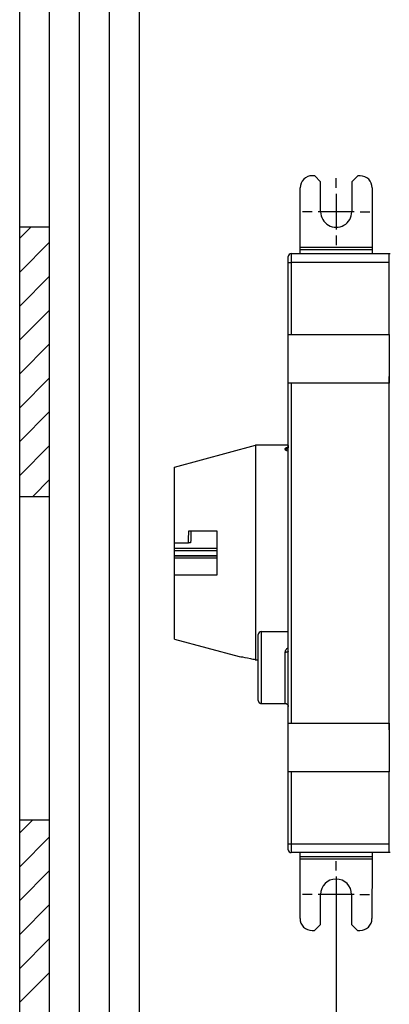
# Model space of a CAD drawing. Extents: x -1 to 590, y -1 to 405.
# Drawn here: x 10 to 72, y 86 to 251 of the extents above; entities that cross this region are included whole.
import ezdxf

# ---------------------------------------------------------------- set-up
doc = ezdxf.new("R2010")
doc.units = 0
doc.header["$MEASUREMENT"] = 0
for name, color, linetype in [('V0L1', 7, 'CONTINUOUS'), ('V1L231', 7, 'CONTINUOUS'), ('V2L204', 7, 'CONTINUOUS'), ('V2L214', 7, 'CONTINUOUS'), ('V2L218', 7, 'CONTINUOUS'), ('V2L5', 7, 'CONTINUOUS')]:
    doc.layers.add(name, color=color, linetype=linetype)
doc.styles.get("Standard").update_dxf_attribs({"font": 'monotxt.shx'})
doc.dimstyles.new('DSTYLE1', dxfattribs={"dimtxt": 3, "dimasz": 3, "dimexe": 3, "dimexo": 0, "dimgap": 2, "dimtad": 1, "dimdec": 0, "dimzin": 3, "dimtxsty": 'STANDARD', "dimcen": 0.09, "dimazin": 3, "dimtp": 1, "dimtm": 1, "dimtfac": 1, "dimtdec": 4, "dimtofl": 0, "dimtmove": 0, "dimatfit": 3, "dimtolj": 1, "dimtzin": 0})

# ---------------------------------------------------------------- blocks, each defined once
blk = doc.blocks.new('_AH1')
at = {"layer": 'V0L1', "color": 0, "linetype": 'CONTINUOUS'}
for p, q in [((-1, 0.166667), (0, 0)), ((-1, 0.166667), (-1, -0.166667)), ((0, 0), (-1, -0.166667)), ((0, 0), (-1, 0))]:
    blk.add_line(p, q, dxfattribs=at)
blk = doc.blocks.new('*D0')
at = {"layer": 'V2L5', "color": 1, "linetype": 'CONTINUOUS'}
for p, q in [((271.19874, 107.72696), (271.19874, 48.930928)), ((62.802349, 101.72508), (62.802349, 48.930928)), ((62.802349, 51.930928), (167.00054, 51.930928)), ((271.19874, 51.930928), (167.00054, 51.930928))]:
    blk.add_line(p, q, dxfattribs=at)
at = {"layer": 'V2L5', "color": 1, "xscale": 3, "yscale": 3, "zscale": 3, "rotation": 180}
blk.add_blockref('_AH1', (62.802349, 51.930928), dxfattribs=at)
at = {"layer": 'V2L5', "color": 1, "xscale": 3, "yscale": 3, "zscale": 3}
blk.add_blockref('_AH1', (271.19874, 51.930928), dxfattribs=at)
at = {"layer": 'V2L5', "color": 1, "linetype": 'CONTINUOUS'}
blk.add_text('208', height=3, dxfattribs=at).set_placement((162.50054, 53.931928))
blk = doc.blocks.new('A2_SHEET')
at = {"layer": 'V0L1', "color": 2, "linetype": 'CONTINUOUS'}
for p, q in [((10, 15.2), (10, 405.2)), ((15.002963, 31.198202), (15.002963, 405.2)), ((20.005629, 31.198202), (20.005629, 405.2)), ((25.005629, 15.2), (25.005629, 405.2)), ((30.005629, 15.2), (30.005629, 405.2)), ((10, 216.2096), (15.002963, 216.2096)), ((10, 171.19747), (15.002963, 171.19747)), ((10, 117.2094), (15.002963, 117.2094))]:
    blk.add_line(p, q, dxfattribs=at)
at = {"layer": 'V0L1', "color": 1, "linetype": 'CONTINUOUS'}
for p, q in [((10, 214.28237), (11.914164, 216.2096)), ((10, 208.63283), (15.002963, 213.6355)), ((10, 202.96993), (15.002963, 207.9726)), ((10, 197.3204), (15.002963, 202.31)), ((10, 191.6575), (15.002963, 196.66017)), ((10, 186.00797), (15.002963, 190.99757)), ((10, 180.34507), (15.002963, 185.34803)), ((10, 174.68217), (15.002963, 179.68513)), ((12.178197, 171.19747), (15.002963, 174.0356)), ((10, 115.0315), (12.178197, 117.2094)), ((10, 109.3686), (15.002963, 114.37157)), ((10, 103.71907), (15.002963, 108.72203)), ((10, 98.056169), (15.002963, 103.05913)), ((10, 92.406635), (15.002963, 97.4096)), ((10, 86.744033), (15.002963, 91.746701))]:
    blk.add_line(p, q, dxfattribs=at)

msp = doc.modelspace()

# ---------------------------------------------------------------- linework, layer by layer
at = {"layer": 'V2L204', "color": 40, "linetype": 'CONTINUOUS'}
for p, q in [((59.237139, 224.73228), (58.83714, 224.73266)), ((60.236186, 223.73133), (59.237139, 224.73228)), ((60.231421, 218.73133), (60.236186, 223.73133)), ((65.436184, 223.72637), (65.431418, 218.72637)), ((66.437136, 224.72542), (65.436184, 223.72637)), ((66.837136, 224.72504), (66.437136, 224.72542)), ((56.825736, 212.76821), (56.835234, 222.73457)), ((68.835229, 222.72313), (68.825731, 212.75677)), ((56.824744, 211.72696), (56.825399, 212.41466)), ((56.825399, 212.41466), (56.825736, 212.76821)), ((56.825399, 212.41466), (68.825394, 212.40322)), ((68.825731, 212.75677), (56.825736, 212.76821)), ((68.825394, 212.40322), (68.824749, 211.72697)), ((68.825731, 212.75678), (68.825394, 212.40322)), ((54.817127, 210.22696), (54.817127, 211.22696)), ((55.317127, 211.72696), (71.687959, 211.72696)), ((71.687959, 211.72696), (71.817127, 211.72696)), ((54.817127, 198.22696), (54.817127, 210.22696)), ((71.661776, 198.22696), (71.661776, 210.22696)), ((71.694068, 208.97696), (71.694068, 208.97696)), ((54.817127, 190.12696), (54.817127, 198.22696)), ((54.817127, 198.22696), (55.317127, 198.22696)), ((55.317127, 198.22696), (71.661776, 198.22696)), ((71.661776, 198.22696), (71.673995, 198.22696)), ((71.673995, 198.22696), (71.673995, 190.12696)), ((71.679232, 190.62696), (71.696687, 191.20431)), ((54.817127, 133.32696), (54.817127, 190.12696)), ((55.317127, 190.12696), (54.817127, 190.12696)), ((71.661776, 190.12696), (55.317127, 190.12696)), ((55.317127, 190.12696), (55.317127, 133.32696)), ((71.673995, 190.12696), (71.661776, 190.12696)), ((71.661776, 133.32696), (71.661776, 190.12696)), ((71.696687, 190.04961), (71.679232, 190.62696)), ((35.817127, 176.09321), (49.378914, 179.72708)), ((49.378914, 179.72708), (49.378914, 143.93073)), ((54.817126, 179.72708), (49.378916, 179.72708)), ((35.817127, 163.42696), (35.817127, 176.09321)), ((38.236967, 165.42697), (42.917154, 165.42697)), ((42.917127, 165.42696), (42.917127, 158.02696)), ((35.817127, 163.42696), (38.161067, 163.42696)), ((35.817127, 162.57648), (35.817127, 163.42696)), ((38.535762, 163.42696), (38.161067, 163.42696)), ((35.817127, 162.17744), (35.817127, 162.57648)), ((35.817127, 162.16009), (35.817127, 162.17744)), ((35.817127, 161.29407), (35.817127, 162.16009)), ((35.817127, 161.27672), (35.817127, 161.29407)), ((35.817127, 160.87768), (35.817127, 161.27672)), ((35.817127, 158.02696), (35.817127, 160.87768)), ((42.917154, 158.02696), (35.817103, 158.02696)), ((35.817127, 147.36095), (35.817127, 158.02696)), ((49.817107, 137.13513), (49.817107, 148.1351)), ((50.317103, 148.63508), (54.817126, 148.63515)), ((35.817127, 147.36095), (46.616663, 144.46722)), ((49.378914, 143.93073), (49.817107, 143.93073)), ((50.31729, 136.63507), (54.31713, 136.63513)), ((54.817127, 125.22696), (54.817127, 133.32696)), ((54.817127, 133.32696), (55.317127, 133.32696)), ((55.317127, 133.32696), (71.661776, 133.32696)), ((71.661776, 133.32696), (71.673995, 133.32696)), ((71.673995, 133.32696), (71.673995, 125.22696)), ((71.679232, 132.82696), (71.696687, 133.40431)), ((71.696687, 132.24961), (71.679232, 132.82696)), ((54.817127, 113.22696), (54.817127, 125.22696)), ((55.317127, 125.22696), (54.817127, 125.22696)), ((71.661776, 125.22696), (55.317127, 125.22696)), ((71.673995, 125.22696), (71.661776, 125.22696)), ((71.661776, 113.22696), (71.661776, 125.22696)), ((71.694068, 116.97696), (71.694068, 116.97696)), ((54.817127, 112.22696), (54.817127, 113.22696)), ((71.687959, 111.72696), (55.317127, 111.72696)), ((56.798539, 100.7308), (56.808038, 110.69716)), ((56.808038, 110.69715), (56.808375, 111.05071)), ((56.808038, 110.69716), (68.808032, 110.68572)), ((56.808375, 111.05071), (56.809019, 111.72696)), ((68.808369, 111.03927), (56.808375, 111.05071)), ((68.808032, 110.68572), (68.798534, 100.71936)), ((68.808369, 111.03927), (68.808032, 110.68572)), ((68.809024, 111.72696), (68.808369, 111.03927)), ((71.817127, 111.72696), (71.687959, 111.72696)), ((60.197585, 99.727558), (60.20235, 104.72756)), ((65.402348, 104.7226), (65.397583, 99.722602)), ((58.796633, 98.728892), (59.196632, 98.728511)), ((59.196632, 98.728511), (60.197585, 99.727558)), ((65.397583, 99.722602), (66.396629, 98.721649)), ((66.396629, 98.721649), (66.796629, 98.721268))]:
    msp.add_line(p, q, dxfattribs=at)
for points in [[(71.66175, 210.22698), (71.661787, 210.3065, -0.000241137), (71.661901, 210.38652, -0.0002355106), (71.662092, 210.4671, -0.0002354129), (71.662361, 210.54784, -0.0002460238), (71.662711, 210.62827, -0.0002553104), (71.66314, 210.70802, -0.0002643511), (71.66365, 210.78669, -0.0002754192), (71.664237, 210.86395, -0.0002896132), (71.664901, 210.93934, -0.0003063564), (71.665638, 211.01258, -0.0003253941), (71.666446, 211.08321, -0.0003489604), (71.667319, 211.15104, -0.0003755274), (71.668254, 211.21563, -0.0004096873), (71.669244, 211.27688, -0.0004483098), (71.670285, 211.3344, -0.0004975762), (71.67137, 211.38818, -0.0005515451), (71.672493, 211.43791, -0.0006305624), (71.673648, 211.48366, -0.0007294383), (71.674831, 211.52521, -0.0008385044), (71.676029, 211.56269, -0.0009314998), (71.677233, 211.59594, -0.0012064529), (71.678463, 211.62524, -0.0017392602), (71.679722, 211.65054, -0.0018581389), (71.680907, 211.67185, -0.0010449229), (71.681979, 211.68905, -0.0035583671), (71.683321, 211.70346, -0.012374868), (71.685332, 211.71613, -0.018033994), (71.687934, 211.72697, -0.022364775)], [(71.694058, 206.47699), (71.692545, 206.4801, -0.21183463), (71.691051, 206.48892, -0.028483257), (71.689576, 206.50374, -0.010037642), (71.68813, 206.52407, -0.0052080384), (71.686725, 206.54985, -0.0031602072), (71.68537, 206.5805, -0.002149336), (71.684072, 206.61585, -0.0015542369), (71.682835, 206.65528, -0.001188518), (71.681667, 206.69847, -0.0009422264), (71.68057, 206.74482, -0.00076827), (71.679548, 206.79396, -0.0006437894), (71.678601, 206.84531, -0.0005475272), (71.67773, 206.8985, -0.0004768), (71.676935, 206.953, -0.0004187903), (71.676215, 207.00844, -0.0003737872), (71.675566, 207.06448, -0.0003294984), (71.674983, 207.12119, -0.0003135429), (71.67445, 207.17996, -0.0002991867), (71.673958, 207.2423, -0.000279204), (71.673511, 207.30801, -0.0002816232), (71.673123, 207.37685, -0.0002785296), (71.672797, 207.44854, -0.000275913), (71.672542, 207.52304, -0.0002722212), (71.672362, 207.59991, -0.0002749087), (71.672266, 207.67891, -0.0002757396), (71.672256, 207.75953, -0.0002806528), (71.672341, 207.84138, -0.0002850369), (71.67252, 207.92391, -0.0002937999), (71.672802, 208.00658, -0.0003030849), (71.673181, 208.08881, -0.0003164896), (71.673664, 208.16997, -0.0003320377), (71.674245, 208.24952, -0.0003517877), (71.674923, 208.32677, -0.000376456), (71.675693, 208.40127, -0.0004062922), (71.676551, 208.47235, -0.0004437147), (71.677486, 208.5397, -0.000486131), (71.678495, 208.6027, -0.0005483368), (71.679567, 208.66122, -0.0006272653), (71.680696, 208.71477, -0.0007144378), (71.681863, 208.76336, -0.0007895904), (71.683059, 208.80663, -0.0010116067), (71.684299, 208.84487, -0.0014375578), (71.685581, 208.8779, -0.001541227), (71.686798, 208.90569, -0.000908151), (71.687905, 208.92809, -0.0029210071), (71.689293, 208.94678, -0.0099836716), (71.691371, 208.9631, -0.014767068), (71.694058, 208.97696, -0.018861108)], [(49.317111, 143.94747), (49.319171, 143.94691, -0.0000052866), (49.321231, 143.94635, -0.0000052863), (49.32329, 143.9458, -0.0000052861), (49.32535, 143.94524, -0.0000052859), (49.32741, 143.94468, -0.0000052858), (49.32947, 143.94412, -0.0000052856), (49.33153, 143.94357, -0.0000052852), (49.33359, 143.94301, -0.0000052849), (49.33565, 143.94245, -0.0000052849), (49.337709, 143.94189, -0.0000052854), (49.33977, 143.94133, -0.0000052841), (49.34183, 143.94078, -0.0000052812), (49.34389, 143.94022, -0.0000052848), (49.34595, 143.93966, -0.000005294), (49.34801, 143.9391, -0.0000052807), (49.35007, 143.93854, -0.0000052481), (49.352129, 143.93798, -0.0000052934), (49.35419, 143.93743, -0.0000054004), (49.356255, 143.93687, -0.0000052469), (49.358311, 143.93631, -0.000004899), (49.360355, 143.93575, -0.0000054068), (49.362432, 143.93519, -0.0000064443), (49.364557, 143.93462, -0.0000048918), (49.366552, 143.93407, -0.0000016799), (49.368356, 143.93359, -0.000006899), (49.370673, 143.93296, -0.00001187), (49.374242, 143.93199, -0.0000058036), (49.378916, 143.93072, -0.0000030754)], [(49.817107, 137.13513), (49.817662, 137.1113, 0.012804026), (49.819415, 137.08716, 0.012156898), (49.822408, 137.06267, 0.011974877), (49.826646, 137.03795, 0.012481517), (49.832245, 137.0131, 0.012720483), (49.839183, 136.98822, 0.012876097), (49.84754, 136.96342, 0.012977582), (49.857273, 136.9388, 0.013184747), (49.868447, 136.9145, 0.013294448), (49.880991, 136.89061, 0.013438941), (49.894945, 136.86727, 0.013511095), (49.910213, 136.84457, 0.013608924), (49.926804, 136.82267, 0.013662917), (49.944604, 136.80162, 0.01373262), (49.963594, 136.78158, 0.013722848), (49.983632, 136.7626, 0.013659081), (50.004665, 136.7448, 0.013732468), (50.026585, 136.72821, 0.013897308), (50.049331, 136.71294, 0.013543497), (50.072624, 136.699, 0.012726124), (50.096326, 136.68646, 0.013685954), (50.120825, 136.67528, 0.015725084), (50.146198, 136.66551, 0.012375627), (50.170248, 136.6572, 0.0053918899), (50.192154, 136.65041, 0.016184903), (50.219981, 136.64466, 0.027065677), (50.262214, 136.63956, 0.013867597), (50.317165, 136.63513, 0.007624217)], [(50.317135, 136.63512), (50.317135, 136.63512), (50.317135, 136.63512), (50.317135, 136.63512), (50.317135, 136.63512), (50.317135, 136.63512), (50.317135, 136.63512), (50.317135, 136.63512), (50.317135, 136.63512), (50.317135, 136.63512), (50.317135, 136.63512), (50.317135, 136.63512), (50.317135, 136.63512), (50.317135, 136.63512), (50.317135, 136.63512), (50.317135, 136.63512), (50.317135, 136.63512), (50.317135, 136.63512), (50.317135, 136.63512), (50.317135, 136.63512), (50.317135, 136.63512), (50.317135, 136.63512), (50.317135, 136.63512), (50.317135, 136.63512), (50.317135, 136.63512), (50.317135, 136.63512), (50.317135, 136.63512), (50.317135, 136.63512), (50.317135, 136.63512), (50.317135, 136.63512), (50.317135, 136.63512), (50.317135, 136.63512), (50.317135, 136.63512), (50.317135, 136.63512), (50.317135, 136.63512), (50.317135, 136.63512), (50.317135, 136.63512, 0.003282191), (50.317135, 136.63512, 0.0000194202), (50.317135, 136.63512, 0.0000130548)], [(54.31713, 136.6352), (54.340956, 136.63464, -0.012802842), (54.365098, 136.63289, -0.012155746), (54.389584, 136.6299, -0.011973727), (54.414306, 136.62566, -0.012480313), (54.439158, 136.62006, -0.012719263), (54.464035, 136.61312, -0.012874881), (54.488835, 136.60477, -0.012976391), (54.513452, 136.59503, -0.013183585), (54.537757, 136.58386, -0.013293339), (54.561649, 136.57132, -0.013437895), (54.584987, 136.55737, -0.013510134), (54.607682, 136.5421, -0.013608056), (54.629587, 136.52551, -0.013662162), (54.65063, 136.50771, -0.013731983), (54.670669, 136.48873, -0.013722345), (54.689653, 136.46869, -0.013658716), (54.70745, 136.44766, -0.013732245), (54.72404, 136.42574, -0.013897227), (54.739308, 136.403, -0.013543567), (54.753257, 136.37971, -0.012726316), (54.76579, 136.35601, -0.013686297), (54.776971, 136.33152, -0.015725645), (54.78674, 136.30615, -0.0123762), (54.795058, 136.2821, -0.0053921704), (54.801845, 136.2602, -0.016185828), (54.807592, 136.23237, -0.027067592), (54.812697, 136.19014, -0.013868718), (54.817126, 136.1352, -0.0076248637)], [(71.694058, 114.47697), (71.692545, 114.48008, -0.21161585), (71.691051, 114.48891, -0.028472106), (71.689576, 114.50373, -0.010035376), (71.68813, 114.52406, -0.0052072164), (71.686725, 114.54984, -0.0031598342), (71.68537, 114.58049, -0.002149135), (71.684072, 114.61585, -0.0015541192), (71.682835, 114.65527, -0.0011884433), (71.681667, 114.69847, -0.000942177), (71.68057, 114.74482, -0.0007682359), (71.679548, 114.79396, -0.0006437652), (71.678601, 114.84531, -0.0005475097), (71.67773, 114.8985, -0.0004767871), (71.676935, 114.953, -0.0004187808), (71.676215, 115.00844, -0.0003737802), (71.675566, 115.06448, -0.0003294934), (71.674983, 115.12119, -0.0003135397), (71.67445, 115.17996, -0.0002991856), (71.673958, 115.2423, -0.0002792036), (71.673511, 115.30801, -0.0002816229), (71.673123, 115.37685, -0.0002785293), (71.672797, 115.44854, -0.000275913), (71.672542, 115.52304, -0.0002722216), (71.672362, 115.59991, -0.0002749092), (71.672266, 115.67891, -0.0002757403), (71.672256, 115.75953, -0.0002806539), (71.672341, 115.84138, -0.0002850382), (71.67252, 115.92391, -0.0002938016), (71.672802, 116.00657, -0.000303087), (71.673181, 116.0888, -0.000316492), (71.673664, 116.16997, -0.0003320406), (71.674245, 116.24951, -0.000351791), (71.674923, 116.32676, -0.0003764601), (71.675693, 116.40127, -0.0004062972), (71.676551, 116.47235, -0.0004437207), (71.677486, 116.53969, -0.0004861383), (71.678495, 116.60269, -0.000548346), (71.679567, 116.66121, -0.000627277), (71.680696, 116.71476, -0.0007144526), (71.681863, 116.76335, -0.0007896087), (71.683059, 116.80662, -0.001011633), (71.684299, 116.84486, -0.0014376006), (71.685581, 116.87788, -0.0015412809), (71.686798, 116.90568, -0.0009081862), (71.687905, 116.92808, -0.0029211338), (71.689293, 116.94676, -0.0099843002), (71.691371, 116.96309, -0.014768602), (71.694058, 116.97695, -0.018863993)], [(71.687934, 111.72696), (71.686547, 111.72906, -0.27675427), (71.685151, 111.73547, -0.035930259), (71.683746, 111.74637, -0.012775758), (71.682338, 111.76168, -0.0068238932), (71.680935, 111.78168, -0.0041221489), (71.679544, 111.80619, -0.0027966571), (71.678171, 111.83536, -0.0020021243), (71.676823, 111.86893, -0.001533367), (71.675508, 111.90697, -0.0012027211), (71.67423, 111.94914, -0.0009810258), (71.672998, 111.99542, -0.000812817), (71.671814, 112.04539, -0.0006915574), (71.670687, 112.09895, -0.0005958477), (71.669618, 112.15565, -0.0005229464), (71.668613, 112.21531, -0.000462622), (71.667674, 112.27744, -0.0004132392), (71.666806, 112.34178, -0.000376669), (71.666007, 112.40798, -0.0003484227), (71.665281, 112.47578, -0.0003148679), (71.664627, 112.54442, -0.0002777868), (71.664045, 112.61346, -0.0002798807), (71.663533, 112.68397, -0.0003006463), (71.663091, 112.75614, -0.0002285693), (71.662718, 112.82406, -0.0001029862), (71.662417, 112.88553, -0.0002789859), (71.662164, 112.96244, -0.0004420112), (71.661941, 113.07776, -0.0002245349), (71.66175, 113.22695, -0.0001249251)]]:
    msp.add_lwpolyline(points, format="xyb", dxfattribs=at)
for centre, radius, start, end in [((58.835234, 222.73266), 2, 89.945396, 179.9454), ((66.83523, 222.72504), 2, 359.9454, 449.9454), ((62.83142, 218.72885), 2.6, 179.9454, 359.9454), ((55.317127, 211.22696), 0.5, 90, 180), ((50.317127, 148.13508), 0.5, 90.000964, 180), ((55.317127, 112.22696), 0.5, 180, 270), ((62.802349, 104.72508), 2.6, 359.9454, 539.9454), ((58.798539, 100.72889), 2, 179.9454, 269.9454), ((66.798535, 100.72127), 2, 269.9454, 359.9454)]:
    msp.add_arc(centre, radius, start, end, dxfattribs=at)
for points, knots in [([(54.817126, 179.69225), (54.815164, 179.65811), (54.803209, 179.4291), (54.584115, 179.30807), (54.626652, 179.33693)], [0, 0, 0, 0, 0.17861149, 1, 1, 1, 1]), ([(46.61666, 144.46721), (46.617127, 144.4671), (46.618507, 144.46694), (46.642553, 144.46426), (46.745478, 144.45324), (47.240823, 144.38874), (47.797278, 144.30763), (48.766796, 144.0901), (49.042084, 144.02202), (49.317111, 143.94747)], [0.51681481, 0.51681481, 0.51681481, 0.51681481, 0.53424011, 0.53424011, 0.66831497, 0.66831497, 0.9090414, 0.9090414, 1, 1, 1, 1])]:
    msp.add_open_spline(points, degree=3, knots=knots, dxfattribs=at)
for points in [[(38.16104, 163.42699), (38.177858, 164.10033), (38.204065, 164.76852), (38.236967, 165.42697)], [(38.560299, 165.42697), (38.551891, 164.77286), (38.542318, 164.10395), (38.53574, 163.42699)]]:
    msp.add_open_spline(points, degree=3, dxfattribs=at)
at = {"layer": 'V2L214', "color": 3, "linetype": 'CONTINUOUS'}
for p, q in [((55.317127, 211.72696), (55.317127, 210.22696)), ((54.817127, 210.22696), (55.317127, 210.22696)), ((55.317127, 210.22696), (55.317127, 198.22696)), ((71.661776, 210.22696), (55.317127, 210.22696)), ((54.317127, 179.0133), (54.317127, 179.20669)), ((35.817127, 162.57648), (42.917127, 162.57648)), ((35.817127, 162.17744), (42.917127, 162.17744)), ((35.817127, 162.16009), (42.917127, 162.16009)), ((35.817127, 161.29407), (42.917127, 161.29407)), ((42.917127, 161.27672), (35.817127, 161.27672)), ((42.917127, 160.87768), (35.817127, 160.87768)), ((55.317127, 125.22696), (55.317127, 113.22696)), ((54.817127, 113.22696), (55.317127, 113.22696)), ((55.317127, 113.22696), (55.317127, 111.72696)), ((55.317127, 113.22696), (71.661776, 113.22696))]:
    msp.add_line(p, q, dxfattribs=at)
for points in [[(54.817126, 179.69225), (54.816572, 179.66912, -0.013183437), (54.81482, 179.64567, -0.01251364), (54.811828, 179.62189, -0.012319292), (54.807592, 179.59788, -0.012829854), (54.801995, 179.57375, -0.013060003), (54.795058, 179.54959, -0.013200882), (54.786702, 179.5255, -0.01328122), (54.776971, 179.5016, -0.013466475), (54.7658, 179.47799, -0.013546772), (54.753257, 179.45479, -0.0136601), (54.739306, 179.43213, -0.013695035), (54.72404, 179.41009, -0.013754835), (54.707452, 179.38882, -0.013766338), (54.689653, 179.36838, -0.013793818), (54.670666, 179.34892, -0.013738776), (54.650631, 179.33049, -0.01363193), (54.6296, 179.3132, -0.013660685), (54.607682, 179.29709, -0.013782109), (54.58494, 179.28226, -0.013389624), (54.561649, 179.26872, -0.012547621), (54.537949, 179.25655, -0.013458712), (54.513453, 179.24569, -0.01542311), (54.488083, 179.2362, -0.012107823), (54.464035, 179.22812, -0.0052684449), (54.442131, 179.22153, -0.015797152), (54.414307, 179.21595, -0.026348476), (54.372077, 179.21099, -0.013479127), (54.31713, 179.20669, -0.0074071813)], [(54.817126, 179.49347), (54.816572, 179.47059, -0.013331441), (54.81482, 179.4474, -0.012652641), (54.811828, 179.42389, -0.012453253), (54.807592, 179.40015, -0.012965028), (54.801995, 179.37628, -0.013191326), (54.795058, 179.35239, -0.013326006), (54.786702, 179.32857, -0.013397596), (54.776971, 179.30493, -0.013573792), (54.7658, 179.28159, -0.013642119), (54.753257, 179.25864, -0.013742851), (54.739306, 179.23623, -0.013762909), (54.72404, 179.21444, -0.013807632), (54.707452, 179.1934, -0.013802458), (54.689653, 179.17319, -0.013813514), (54.670666, 179.15394, -0.013741051), (54.650631, 179.13571, -0.013617799), (54.6296, 179.11862, -0.013629676), (54.607682, 179.10269, -0.013734805), (54.58494, 179.08802, -0.013328098), (54.561649, 179.07463, -0.012477345), (54.537949, 179.06259, -0.013370274), (54.513453, 179.05185, -0.015306714), (54.488083, 179.04247, -0.012005411), (54.464035, 179.03448, -0.0052214223), (54.442131, 179.02796, -0.015649869), (54.414307, 179.02244, -0.026077958), (54.372077, 179.01754, -0.013333221), (54.31713, 179.01328, -0.0073257787)], [(54.817126, 145.37003), (54.816572, 145.36001, -0.030358898), (54.81482, 145.34985, -0.028210808), (54.811828, 145.33955, -0.026644334), (54.807592, 145.32915, -0.026196953), (54.801995, 145.31869, -0.024696378), (54.795058, 145.30823, -0.022922243), (54.786702, 145.2978, -0.020931442), (54.776971, 145.28744, -0.019248527), (54.7658, 145.27721, -0.017452333), (54.753257, 145.26716, -0.015936911), (54.739306, 145.25735, -0.014441553), (54.72404, 145.2478, -0.013212308), (54.707452, 145.23858, -0.012052975), (54.689654, 145.22973, -0.011106332), (54.670667, 145.2213, -0.010194585), (54.650631, 145.21331, -0.009410396), (54.629601, 145.20583, -0.0087993718), (54.607683, 145.19885, -0.0083496354), (54.58494, 145.19242, -0.0076551311), (54.56165, 145.18656, -0.006839704), (54.53795, 145.18128, -0.0070202179), (54.513453, 145.17658, -0.0077098913), (54.488083, 145.17247, -0.0058253128), (54.464036, 145.16897, -0.0024867833), (54.442132, 145.16611, -0.0073381056), (54.414307, 145.16369, -0.01179378), (54.372077, 145.16155, -0.0059053417), (54.31713, 145.15968, -0.0032247221)]]:
    msp.add_lwpolyline(points, format="xyb", dxfattribs=at)
for points, knots in [([(54.31713, 179.20669), (54.317127, 179.24582), (54.391395, 179.30883), (54.577658, 179.35375), (54.669115, 179.36883)], [2, 2, 2, 2, 2.6434443, 3.1026084, 3.1026084, 3.1026084, 3.1026084]), ([(54.817126, 178.75925), (54.670112, 178.78601), (54.413181, 178.86473), (54.317127, 178.96465), (54.31713, 179.01328)], [2, 2, 2, 2, 2.6487993, 3.333876, 3.333876, 3.333876, 3.333876]), ([(50.317103, 148.63509), (50.317118, 148.63508), (50.317118, 148.29572), (50.31712, 146.86182), (50.317122, 144.82863), (50.317126, 142.47553), (50.317129, 140.12388), (50.317132, 138.08678), (50.317134, 136.9057), (50.317135, 136.64195), (50.317135, 136.63512), (50.317165, 136.63513)], [2, 2, 2, 2, 4.8649067, 7.7298133, 10.52911, 13.057198, 15.954376, 18.778309, 21.665524, 23.847339, 23.99096, 23.99096, 23.99096, 23.99096]), ([(54.31713, 136.63513), (54.317118, 136.63524), (54.317119, 136.74306), (54.31712, 137.30328), (54.317122, 138.43354), (54.317124, 139.92389), (54.317127, 141.76282), (54.317129, 143.51889), (54.317131, 144.66836), (54.31713, 145.15968)], [5.5923876, 5.5923876, 5.5923876, 5.5923876, 7.3296312, 9.8444341, 12.058572, 15.010755, 17.25194, 19.941313, 22.182457, 22.182457, 22.182457, 22.182457]), ([(54.31713, 145.15968), (54.317131, 145.31761), (54.395031, 145.63325), (54.652801, 145.87013), (54.817126, 145.95014)], [2, 2, 2, 2, 2.5854387, 3.1890519, 3.1890519, 3.1890519, 3.1890519])]:
    msp.add_open_spline(points, degree=3, knots=knots, dxfattribs=at)
at = {"layer": 'V2L218', "color": 5, "linetype": 'CONTINUOUS'}
for p, q in [((62.83142, 222.72885), (62.83142, 224.32885)), ((62.83142, 221.72885), (62.83142, 215.72885)), ((58.83142, 218.72885), (57.23142, 218.72885)), ((65.83142, 218.72885), (59.83142, 218.72885)), ((66.83142, 218.72885), (68.43142, 218.72885)), ((62.83142, 214.72885), (62.83142, 213.12885)), ((62.802349, 108.72508), (62.802349, 110.32508)), ((62.802349, 107.72508), (62.802349, 101.72508)), ((58.802349, 104.72508), (57.202349, 104.72508)), ((65.802349, 104.72508), (59.802349, 104.72508)), ((66.802349, 104.72508), (68.402349, 104.72508)), ((62.802349, 100.72508), (62.802349, 99.125078))]:
    msp.add_line(p, q, dxfattribs=at)

# ---------------------------------------------------------------- block references
at = {"layer": 'V1L231'}
msp.add_blockref('A2_SHEET', (0, 0), dxfattribs=at)

# ---------------------------------------------------------------- dimensions: what is measured, and where the dimension line sits
at = {"layer": 'V2L5', "color": 1, "linetype": 'CONTINUOUS'}
dim = msp.add_linear_dim(base=(271.19874, 51.930928), p1=(62.802349, 101.72508), p2=(271.19874, 107.72696), dimstyle='DSTYLE1', override={"dimblk": '_AH1', "dimsah": 0}, dxfattribs=at)
dim.commit()
dim.dimension.update_dxf_attribs({"geometry": '*D0', "text_midpoint": (167.00054, 55.431928), "dimtype": 128})

doc.saveas('drawing.dxf')
